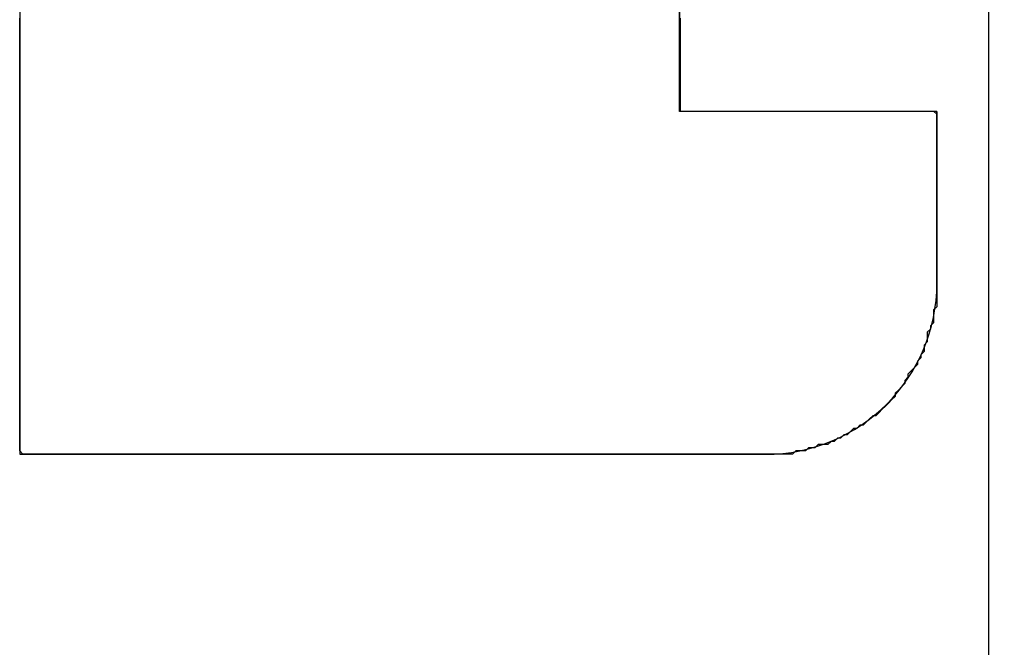
# Model space of a CAD drawing. Extents: x -119 to 971, y 406 to 741.
# Drawn here: x 84 to 90, y 510 to 514 of the extents above; entities that cross this region are included whole.
import ezdxf
from ezdxf.enums import TextEntityAlignment as Align

# ---------------------------------------------------------------- set-up
doc = ezdxf.new("R2010")
doc.units = 0
doc.styles.get("Standard").update_dxf_attribs({"font": 'isocp.shx'})
doc.dimstyles.get("Standard").update_dxf_attribs({"dimtxt": 2.5, "dimasz": 2.5, "dimexe": 1.25, "dimexo": 0.625, "dimtad": 1, "dimdsep": 46, "dimtxsty": 'Standard', "dimcen": 2.5, "dimadec": 0, "dimazin": 0, "dimtfac": 1, "dimtmove": 0, "dimatfit": 0, "dimfxl": 1, "dimarcsym": 0})

# ---------------------------------------------------------------- blocks, each defined once
blk = doc.blocks.new('*D18')
at = {"color": 7}
blk.add_line((38.579145, 537.656029), (91.079145, 537.656029), dxfattribs=at)
for points in [[(40.510997, 538.173668), (38.579145, 537.656029), (40.510997, 537.13839)], [(89.147295, 537.13839), (91.079145, 537.656029), (89.147295, 538.173668)]]:
    blk.add_lwpolyline(points, dxfattribs=at)
at = {"color": 7, "width": 1.808774}
blk.add_text('52.5', height=2.5, dxfattribs=at).set_placement((59.74197, 539.656029), (69.916321, 539.656029), align=Align.FIT)
blk = doc.blocks.new('*D20')
at = {"color": 7}
for p, q in [((91.079145, 515.3461), (91.079145, 461.636063)), ((-48.920855, 502.8461), (-48.920855, 461.636063)), ((-48.920855, 463.636063), (91.079145, 463.636063))]:
    blk.add_line(p, q, dxfattribs=at)
for points in [[(-46.989, 464.153702), (-48.920855, 463.636063), (-46.989, 463.118423)], [(89.147295, 463.118423), (91.079145, 463.636063), (89.147295, 464.153702)]]:
    blk.add_lwpolyline(points, dxfattribs=at)
at = {"color": 7, "width": 1.622177}
blk.add_text('140', height=2.5, dxfattribs=at).set_placement((17.326263, 465.636063), (24.832027, 465.636063), align=Align.FIT)
blk = doc.blocks.new('BLOCK368')
at = {"color": 7, "ltscale": 0.431071}
blk.add_line((45.6519, -61.2571), (45.6519, -78.5), dxfattribs=at)
at = {"color": 7}
blk.add_line((51.3, -61.2571), (51.3, -83.5), dxfattribs=at)
at = {"color": 7, "ltscale": 0.1}
for p, q in [((49.5, -72.5), (49.5, -76.5)), ((49.5, -76.5), (49.5, -72.5))]:
    blk.add_line(p, q, dxfattribs=at)
at = {"color": 7, "ltscale": 0.0375}
blk.add_line((51, -76.5), (49.5, -76.5), dxfattribs=at)
blk.add_line((51, -76.5), (49.5, -76.5), dxfattribs=at)
at = {"color": 7, "ltscale": 0.025}
for p, q in [((51, -76.5), (51, -77.5)), ((51, -77.5), (51, -76.5))]:
    blk.add_line(p, q, dxfattribs=at)
at = {"color": 7, "ltscale": 0.108702}
blk.add_line((45.6519, -78.5), (50, -78.5), dxfattribs=at)
at = {"color": 7}
blk.add_arc((50, -77.5), 1, 270, 0, dxfattribs=at)
blk = doc.blocks.new('BLOCK427')
at = {"color": 255}
blk.add_line((51.299999, -61.257149), (51.299999, -83.5), dxfattribs=at)
blk = doc.blocks.new('BLOCK474')
at = {"color": 255, "ltscale": 0.000467}
for p, q in [((45.652412, -75.974678), (45.652412, -75.955978)), ((45.652412, -75.993378), (45.652412, -75.974678)), ((45.652412, -76.012077), (45.652412, -75.993378)), ((49.503819, -75.955978), (49.503819, -75.974678)), ((49.503819, -75.974678), (49.503819, -75.993378)), ((49.503819, -75.993378), (49.503819, -76.012077)), ((45.652412, -76.030777), (45.652412, -76.012077)), ((45.652412, -76.049477), (45.652412, -76.030777)), ((45.652412, -76.068176), (45.652412, -76.049477)), ((49.503819, -76.012077), (49.503819, -76.030777)), ((49.503819, -76.030777), (49.503819, -76.049477)), ((49.503819, -76.049477), (49.503819, -76.068176)), ((45.652412, -76.086876), (45.652412, -76.068176)), ((45.652412, -76.105576), (45.652412, -76.086876)), ((45.652412, -76.124275), (45.652412, -76.105576)), ((45.652412, -76.142975), (45.652412, -76.124275)), ((49.503819, -76.068176), (49.503819, -76.086876)), ((49.503819, -76.086876), (49.503819, -76.105576)), ((49.503819, -76.105576), (49.503819, -76.124275)), ((49.503819, -76.124275), (49.503819, -76.142975)), ((45.652412, -76.161674), (45.652412, -76.142975)), ((45.652412, -76.180374), (45.652412, -76.161674)), ((45.652412, -76.199074), (45.652412, -76.180374)), ((49.503819, -76.142975), (49.503819, -76.161674)), ((49.503819, -76.161674), (49.503819, -76.180374)), ((49.503819, -76.180374), (49.503819, -76.199074)), ((45.652412, -76.217773), (45.652412, -76.199074)), ((45.652412, -76.236473), (45.652412, -76.217773)), ((45.652412, -76.255173), (45.652412, -76.236473)), ((49.503819, -76.199074), (49.503819, -76.217773)), ((49.503819, -76.217773), (49.503819, -76.236473)), ((49.503819, -76.236473), (49.503819, -76.255173)), ((45.652412, -76.273872), (45.652412, -76.255173)), ((45.652412, -76.292572), (45.652412, -76.273872)), ((45.652412, -76.311272), (45.652412, -76.292572)), ((49.503819, -76.255173), (49.503819, -76.273872)), ((49.503819, -76.273872), (49.503819, -76.292572)), ((49.503819, -76.292572), (49.503819, -76.311272)), ((45.652412, -76.329971), (45.652412, -76.311272)), ((45.652412, -76.348671), (45.652412, -76.329971)), ((45.652412, -76.367371), (45.652412, -76.348671)), ((49.503819, -76.311272), (49.503819, -76.329971)), ((49.503819, -76.329971), (49.503819, -76.348671)), ((49.503819, -76.348671), (49.503819, -76.367371)), ((45.652412, -76.38607), (45.652412, -76.367371)), ((45.652412, -76.40477), (45.652412, -76.38607)), ((45.652412, -76.42347), (45.652412, -76.40477)), ((49.503819, -76.367371), (49.503819, -76.38607)), ((49.503819, -76.38607), (49.503819, -76.40477)), ((49.503819, -76.40477), (49.503819, -76.42347)), ((45.652412, -76.442169), (45.652412, -76.42347)), ((45.652412, -76.460869), (45.652412, -76.442169)), ((45.652412, -76.479568), (45.652412, -76.460869)), ((49.503819, -76.42347), (49.503819, -76.442169)), ((49.503819, -76.442169), (49.503819, -76.460869)), ((49.503819, -76.460869), (49.503819, -76.479568)), ((45.652412, -76.498268), (45.652412, -76.479568)), ((45.652412, -76.516968), (45.652412, -76.498268)), ((45.652412, -76.535667), (45.652412, -76.516968)), ((49.503819, -76.479568), (49.503819, -76.498268)), ((49.503819, -76.498268), (49.522514, -76.498268)), ((49.522514, -76.498268), (49.54121, -76.498268)), ((49.54121, -76.498268), (49.55991, -76.498268)), ((49.55991, -76.498268), (49.578606, -76.498268)), ((49.578606, -76.498268), (49.597301, -76.498268)), ((49.597301, -76.498268), (49.615997, -76.498268)), ((49.615997, -76.498268), (49.634693, -76.498268)), ((49.634693, -76.498268), (49.653389, -76.498268)), ((49.653389, -76.498268), (49.672085, -76.498268)), ((49.672085, -76.498268), (49.690781, -76.498268)), ((49.690781, -76.498268), (49.709476, -76.498268)), ((49.709476, -76.498268), (49.728172, -76.498268)), ((49.728172, -76.498268), (49.746868, -76.498268)), ((49.746868, -76.498268), (49.765564, -76.498268)), ((49.765564, -76.498268), (49.784264, -76.498268)), ((49.784264, -76.498268), (49.802959, -76.498268)), ((49.802959, -76.498268), (49.821655, -76.498268)), ((49.821655, -76.498268), (49.840351, -76.498268)), ((49.840351, -76.498268), (49.859047, -76.498268)), ((49.859047, -76.498268), (49.877743, -76.498268)), ((49.877743, -76.498268), (49.896439, -76.498268)), ((49.896439, -76.498268), (49.915134, -76.498268)), ((49.915134, -76.498268), (49.93383, -76.498268)), ((49.93383, -76.498268), (49.952526, -76.498268)), ((49.952526, -76.498268), (49.971222, -76.498268)), ((49.971222, -76.498268), (49.989918, -76.498268)), ((49.989918, -76.498268), (50.008617, -76.498268)), ((50.008617, -76.498268), (50.027313, -76.498268)), ((50.027313, -76.498268), (50.046009, -76.498268)), ((50.046009, -76.498268), (50.064705, -76.498268)), ((50.064705, -76.498268), (50.083401, -76.498268)), ((50.083401, -76.498268), (50.102097, -76.498268)), ((50.102097, -76.498268), (50.120792, -76.498268)), ((50.120792, -76.498268), (50.139488, -76.498268)), ((50.139488, -76.498268), (50.158184, -76.498268)), ((50.158184, -76.498268), (50.17688, -76.498268)), ((50.17688, -76.498268), (50.195576, -76.498268)), ((50.195576, -76.498268), (50.214272, -76.498268)), ((50.214272, -76.498268), (50.232971, -76.498268)), ((50.232971, -76.498268), (50.251667, -76.498268)), ((50.251667, -76.498268), (50.270363, -76.498268)), ((50.270363, -76.498268), (50.289059, -76.498268)), ((50.289059, -76.498268), (50.307755, -76.498268)), ((50.307755, -76.498268), (50.32645, -76.498268)), ((50.32645, -76.498268), (50.345146, -76.498268)), ((50.345146, -76.498268), (50.363842, -76.498268)), ((50.363842, -76.498268), (50.382538, -76.498268)), ((50.382538, -76.498268), (50.401234, -76.498268)), ((50.401234, -76.498268), (50.41993, -76.498268)), ((50.41993, -76.498268), (50.438625, -76.498268)), ((50.438625, -76.498268), (50.457325, -76.498268)), ((50.457325, -76.498268), (50.476021, -76.498268)), ((50.476021, -76.498268), (50.494717, -76.498268)), ((50.494717, -76.498268), (50.513412, -76.498268)), ((50.513412, -76.498268), (50.532108, -76.498268)), ((50.532108, -76.498268), (50.550804, -76.498268)), ((50.550804, -76.498268), (50.5695, -76.498268)), ((50.5695, -76.498268), (50.588196, -76.498268)), ((50.588196, -76.498268), (50.606892, -76.498268)), ((50.606892, -76.498268), (50.625587, -76.498268)), ((50.625587, -76.498268), (50.644283, -76.498268)), ((50.644283, -76.498268), (50.662979, -76.498268)), ((50.662979, -76.498268), (50.681679, -76.498268)), ((50.681679, -76.498268), (50.700375, -76.498268)), ((50.700375, -76.498268), (50.71907, -76.498268)), ((50.71907, -76.498268), (50.737766, -76.498268)), ((50.737766, -76.498268), (50.756462, -76.498268)), ((50.756462, -76.498268), (50.775158, -76.498268)), ((50.775158, -76.498268), (50.793854, -76.498268)), ((50.793854, -76.498268), (50.81255, -76.498268)), ((50.81255, -76.498268), (50.831245, -76.498268)), ((50.831245, -76.498268), (50.849941, -76.498268)), ((50.849941, -76.498268), (50.868637, -76.498268)), ((50.868637, -76.498268), (50.887333, -76.498268)), ((50.887333, -76.498268), (50.906033, -76.498268)), ((50.906033, -76.498268), (50.924728, -76.498268)), ((50.924728, -76.498268), (50.943424, -76.498268)), ((50.943424, -76.498268), (50.96212, -76.498268)), ((50.96212, -76.498268), (50.980816, -76.498268)), ((50.999512, -76.516968), (50.999512, -76.535667)), ((45.652412, -76.554367), (45.652412, -76.535667)), ((45.652412, -76.573067), (45.652412, -76.554367)), ((45.652412, -76.591766), (45.652412, -76.573067)), ((50.999512, -76.535667), (50.999512, -76.554367)), ((50.999512, -76.554367), (50.999512, -76.573067)), ((50.999512, -76.573067), (50.999512, -76.591766)), ((45.652412, -76.610466), (45.652412, -76.591766)), ((45.652412, -76.629166), (45.652412, -76.610466)), ((45.652412, -76.647865), (45.652412, -76.629166)), ((50.999512, -76.591766), (50.999512, -76.610466)), ((50.999512, -76.610466), (50.999512, -76.629166)), ((50.999512, -76.629166), (50.999512, -76.647865)), ((45.652412, -76.666565), (45.652412, -76.647865)), ((45.652412, -76.685265), (45.652412, -76.666565)), ((45.652412, -76.703964), (45.652412, -76.685265)), ((50.999512, -76.647865), (50.999512, -76.666565)), ((50.999512, -76.666565), (50.999512, -76.685265)), ((50.999512, -76.685265), (50.999512, -76.703964)), ((45.652412, -76.722664), (45.652412, -76.703964)), ((45.652412, -76.741364), (45.652412, -76.722664)), ((45.652412, -76.760063), (45.652412, -76.741364)), ((50.999512, -76.703964), (50.999512, -76.722664)), ((50.999512, -76.722664), (50.999512, -76.741364)), ((50.999512, -76.741364), (50.999512, -76.760063)), ((45.652412, -76.778763), (45.652412, -76.760063)), ((45.652412, -76.797462), (45.652412, -76.778763)), ((45.652412, -76.816162), (45.652412, -76.797462)), ((50.999512, -76.760063), (50.999512, -76.778763)), ((50.999512, -76.778763), (50.999512, -76.797462)), ((50.999512, -76.797462), (50.999512, -76.816162)), ((45.652412, -76.834862), (45.652412, -76.816162)), ((45.652412, -76.853561), (45.652412, -76.834862)), ((45.652412, -76.872261), (45.652412, -76.853561)), ((50.999512, -76.816162), (50.999512, -76.834862)), ((50.999512, -76.834862), (50.999512, -76.853561)), ((50.999512, -76.853561), (50.999512, -76.872261)), ((45.652412, -76.890961), (45.652412, -76.872261)), ((45.652412, -76.90966), (45.652412, -76.890961)), ((45.652412, -76.92836), (45.652412, -76.90966)), ((50.999512, -76.872261), (50.999512, -76.890961)), ((50.999512, -76.890961), (50.999512, -76.90966)), ((50.999512, -76.90966), (50.999512, -76.92836)), ((45.652412, -76.94706), (45.652412, -76.92836)), ((45.652412, -76.965759), (45.652412, -76.94706)), ((45.652412, -76.984459), (45.652412, -76.965759)), ((45.652412, -77.003159), (45.652412, -76.984459)), ((50.999512, -76.92836), (50.999512, -76.94706)), ((50.999512, -76.94706), (50.999512, -76.965759)), ((50.999512, -76.965759), (50.999512, -76.984459)), ((50.999512, -76.984459), (50.999512, -77.003159)), ((45.652412, -77.021858), (45.652412, -77.003159)), ((45.652412, -77.040558), (45.652412, -77.021858)), ((45.652412, -77.059258), (45.652412, -77.040558)), ((50.999512, -77.003159), (50.999512, -77.021858)), ((50.999512, -77.021858), (50.999512, -77.040558)), ((50.999512, -77.040558), (50.999512, -77.059258)), ((45.652412, -77.077957), (45.652412, -77.059258)), ((45.652412, -77.096657), (45.652412, -77.077957)), ((45.652412, -77.115356), (45.652412, -77.096657)), ((50.999512, -77.059258), (50.999512, -77.077957)), ((50.999512, -77.077957), (50.999512, -77.096657)), ((50.999512, -77.096657), (50.999512, -77.115356)), ((45.652412, -77.134056), (45.652412, -77.115356)), ((45.652412, -77.152756), (45.652412, -77.134056)), ((45.652412, -77.171455), (45.652412, -77.152756)), ((50.999512, -77.115356), (50.999512, -77.134056)), ((50.999512, -77.134056), (50.999512, -77.152756)), ((50.999512, -77.152756), (50.999512, -77.171455)), ((45.652412, -77.190155), (45.652412, -77.171455)), ((45.652412, -77.208855), (45.652412, -77.190155)), ((45.652412, -77.227554), (45.652412, -77.208855)), ((50.999512, -77.171455), (50.999512, -77.190155)), ((50.999512, -77.190155), (50.999512, -77.208855)), ((50.999512, -77.208855), (50.999512, -77.227554)), ((45.652412, -77.246254), (45.652412, -77.227554)), ((45.652412, -77.264954), (45.652412, -77.246254)), ((45.652412, -77.283653), (45.652412, -77.264954)), ((50.999512, -77.227554), (50.999512, -77.246254)), ((50.999512, -77.246254), (50.999512, -77.264954)), ((50.999512, -77.264954), (50.999512, -77.283653)), ((45.652412, -77.302353), (45.652412, -77.283653)), ((45.652412, -77.321053), (45.652412, -77.302353)), ((45.652412, -77.339752), (45.652412, -77.321053)), ((50.999512, -77.283653), (50.999512, -77.302353)), ((50.999512, -77.302353), (50.999512, -77.321053)), ((50.999512, -77.321053), (50.999512, -77.339752)), ((45.652412, -77.358452), (45.652412, -77.339752)), ((45.652412, -77.377151), (45.652412, -77.358452)), ((45.652412, -77.395851), (45.652412, -77.377151)), ((50.999512, -77.339752), (50.999512, -77.358452)), ((50.999512, -77.358452), (50.999512, -77.377151)), ((50.999512, -77.377151), (50.999512, -77.395851)), ((45.652412, -77.414551), (45.652412, -77.395851)), ((45.652412, -77.43325), (45.652412, -77.414551)), ((45.652412, -77.45195), (45.652412, -77.43325)), ((50.999512, -77.395851), (50.999512, -77.414551)), ((50.999512, -77.414551), (50.999512, -77.43325)), ((50.999512, -77.43325), (50.999512, -77.45195)), ((45.652412, -77.47065), (45.652412, -77.45195)), ((45.652412, -77.489349), (45.652412, -77.47065)), ((45.652412, -77.508049), (45.652412, -77.489349)), ((50.999512, -77.45195), (50.999512, -77.47065)), ((50.999512, -77.47065), (50.999512, -77.489349)), ((50.999512, -77.489349), (50.999512, -77.508049)), ((45.652412, -77.526749), (45.652412, -77.508049)), ((45.652412, -77.545448), (45.652412, -77.526749)), ((45.652412, -77.564148), (45.652412, -77.545448)), ((50.999512, -77.508049), (50.999512, -77.526749)), ((50.999512, -77.526749), (50.999512, -77.545448)), ((50.999512, -77.545448), (50.999512, -77.564148)), ((45.652412, -77.582848), (45.652412, -77.564148)), ((45.652412, -77.601547), (45.652412, -77.582848)), ((45.652412, -77.620247), (45.652412, -77.601547)), ((50.999512, -77.564148), (50.999512, -77.582848)), ((50.999512, -77.582848), (50.999512, -77.601547)), ((50.999512, -77.601547), (50.999512, -77.620247)), ((45.652412, -77.638947), (45.652412, -77.620247)), ((45.652412, -77.657646), (45.652412, -77.638947)), ((45.652412, -77.676346), (45.652412, -77.657646)), ((50.980816, -77.657646), (50.980816, -77.676346)), ((50.999512, -77.620247), (50.999512, -77.638947)), ((45.652412, -77.695045), (45.652412, -77.676346)), ((45.652412, -77.713745), (45.652412, -77.695045)), ((45.652412, -77.732445), (45.652412, -77.713745)), ((50.980816, -77.676346), (50.980816, -77.695045)), ((50.980816, -77.695045), (50.980816, -77.713745)), ((50.980816, -77.713745), (50.980816, -77.732445)), ((45.652412, -77.751144), (45.652412, -77.732445)), ((45.652412, -77.769844), (45.652412, -77.751144)), ((45.652412, -77.788544), (45.652412, -77.769844)), ((45.652412, -77.807243), (45.652412, -77.788544)), ((50.943424, -77.788544), (50.943424, -77.807243)), ((50.96212, -77.751144), (50.96212, -77.769844)), ((45.652412, -77.825943), (45.652412, -77.807243)), ((45.652412, -77.844643), (45.652412, -77.825943)), ((45.652412, -77.863342), (45.652412, -77.844643)), ((50.943424, -77.807243), (50.943424, -77.825943)), ((50.943424, -77.825943), (50.943424, -77.844643)), ((45.652412, -77.882042), (45.652412, -77.863342)), ((45.652412, -77.900742), (45.652412, -77.882042)), ((45.652412, -77.919441), (45.652412, -77.900742)), ((50.924728, -77.863342), (50.924728, -77.882042)), ((50.924728, -77.882042), (50.924728, -77.900742)), ((45.652412, -77.938141), (45.652412, -77.919441)), ((45.652412, -77.956841), (45.652412, -77.938141)), ((45.652412, -77.97554), (45.652412, -77.956841)), ((50.887333, -77.956841), (50.887333, -77.97554)), ((50.906033, -77.919441), (50.906033, -77.938141)), ((45.652412, -77.99424), (45.652412, -77.97554)), ((45.652412, -78.012939), (45.652412, -77.99424)), ((45.652412, -78.031639), (45.652412, -78.012939)), ((45.652412, -78.050339), (45.652412, -78.031639)), ((45.652412, -78.069038), (45.652412, -78.050339)), ((45.652412, -78.087738), (45.652412, -78.069038)), ((50.81255, -78.069038), (50.81255, -78.087738)), ((50.831245, -78.031639), (50.831245, -78.050339)), ((45.652412, -78.106438), (45.652412, -78.087738)), ((45.652412, -78.125137), (45.652412, -78.106438)), ((45.652412, -78.143837), (45.652412, -78.125137)), ((45.652412, -78.162537), (45.652412, -78.143837)), ((45.652412, -78.181236), (45.652412, -78.162537)), ((45.652412, -78.199936), (45.652412, -78.181236)), ((50.756462, -78.143837), (50.756462, -78.162537)), ((45.652412, -78.218636), (45.652412, -78.199936)), ((45.652412, -78.237335), (45.652412, -78.218636)), ((45.652412, -78.256035), (45.652412, -78.237335)), ((45.652412, -78.274734), (45.652412, -78.256035)), ((45.652412, -78.293434), (45.652412, -78.274734)), ((45.652412, -78.312134), (45.652412, -78.293434)), ((50.644283, -78.274734), (50.625587, -78.274734)), ((45.652412, -78.330833), (45.652412, -78.312134)), ((45.652412, -78.349533), (45.652412, -78.330833)), ((45.652412, -78.368233), (45.652412, -78.349533)), ((50.532108, -78.349533), (50.513412, -78.349533)), ((50.5695, -78.330833), (50.550804, -78.330833)), ((45.652412, -78.386932), (45.652412, -78.368233)), ((45.652412, -78.405632), (45.652412, -78.386932)), ((45.652412, -78.424332), (45.652412, -78.405632)), ((50.438625, -78.405632), (50.41993, -78.405632)), ((50.476021, -78.386932), (50.457325, -78.386932)), ((45.652412, -78.443031), (45.652412, -78.424332)), ((45.652412, -78.461731), (45.652412, -78.443031)), ((45.652412, -78.480431), (45.652412, -78.461731)), ((50.270363, -78.461731), (50.251667, -78.461731)), ((50.289059, -78.461731), (50.270363, -78.461731)), ((50.32645, -78.443031), (50.307755, -78.443031)), ((50.345146, -78.443031), (50.32645, -78.443031)), ((50.363842, -78.443031), (50.345146, -78.443031)), ((50.401234, -78.424332), (50.382538, -78.424332)), ((45.689804, -78.49913), (45.671108, -78.49913)), ((45.7085, -78.49913), (45.689804, -78.49913)), ((45.727196, -78.49913), (45.7085, -78.49913)), ((45.745892, -78.49913), (45.727196, -78.49913)), ((45.764587, -78.49913), (45.745892, -78.49913)), ((45.783287, -78.49913), (45.764587, -78.49913)), ((45.801983, -78.49913), (45.783287, -78.49913)), ((45.820679, -78.49913), (45.801983, -78.49913)), ((45.839375, -78.49913), (45.820679, -78.49913)), ((45.85807, -78.49913), (45.839375, -78.49913)), ((45.876766, -78.49913), (45.85807, -78.49913)), ((45.895462, -78.49913), (45.876766, -78.49913)), ((45.914158, -78.49913), (45.895462, -78.49913)), ((45.932854, -78.49913), (45.914158, -78.49913)), ((45.95155, -78.49913), (45.932854, -78.49913)), ((45.970245, -78.49913), (45.95155, -78.49913)), ((45.988941, -78.49913), (45.970245, -78.49913)), ((46.007641, -78.49913), (45.988941, -78.49913)), ((46.026337, -78.49913), (46.007641, -78.49913)), ((46.045033, -78.49913), (46.026337, -78.49913)), ((46.063728, -78.49913), (46.045033, -78.49913)), ((46.082424, -78.49913), (46.063728, -78.49913)), ((46.10112, -78.49913), (46.082424, -78.49913)), ((46.119816, -78.49913), (46.10112, -78.49913)), ((46.138512, -78.49913), (46.119816, -78.49913)), ((46.157207, -78.49913), (46.138512, -78.49913)), ((46.175903, -78.49913), (46.157207, -78.49913)), ((46.194599, -78.49913), (46.175903, -78.49913)), ((46.213295, -78.49913), (46.194599, -78.49913)), ((46.231995, -78.49913), (46.213295, -78.49913)), ((46.25069, -78.49913), (46.231995, -78.49913)), ((46.269386, -78.49913), (46.25069, -78.49913)), ((46.288082, -78.49913), (46.269386, -78.49913)), ((46.306778, -78.49913), (46.288082, -78.49913)), ((46.325474, -78.49913), (46.306778, -78.49913)), ((46.34417, -78.49913), (46.325474, -78.49913)), ((46.362865, -78.49913), (46.34417, -78.49913)), ((46.381561, -78.49913), (46.362865, -78.49913)), ((46.400257, -78.49913), (46.381561, -78.49913)), ((46.418953, -78.49913), (46.400257, -78.49913)), ((46.437649, -78.49913), (46.418953, -78.49913)), ((46.456348, -78.49913), (46.437649, -78.49913)), ((46.475044, -78.49913), (46.456348, -78.49913)), ((46.49374, -78.49913), (46.475044, -78.49913)), ((46.512436, -78.49913), (46.49374, -78.49913)), ((46.531132, -78.49913), (46.512436, -78.49913)), ((46.549828, -78.49913), (46.531132, -78.49913)), ((46.568523, -78.49913), (46.549828, -78.49913)), ((46.587219, -78.49913), (46.568523, -78.49913)), ((46.605915, -78.49913), (46.587219, -78.49913)), ((46.624611, -78.49913), (46.605915, -78.49913)), ((46.643307, -78.49913), (46.624611, -78.49913)), ((46.662003, -78.49913), (46.643307, -78.49913)), ((46.680702, -78.49913), (46.662003, -78.49913)), ((46.699398, -78.49913), (46.680702, -78.49913)), ((46.718094, -78.49913), (46.699398, -78.49913)), ((46.73679, -78.49913), (46.718094, -78.49913)), ((46.755486, -78.49913), (46.73679, -78.49913)), ((46.774181, -78.49913), (46.755486, -78.49913)), ((46.792877, -78.49913), (46.774181, -78.49913)), ((46.811573, -78.49913), (46.792877, -78.49913)), ((46.830269, -78.49913), (46.811573, -78.49913)), ((46.848965, -78.49913), (46.830269, -78.49913)), ((46.867661, -78.49913), (46.848965, -78.49913)), ((46.886356, -78.49913), (46.867661, -78.49913)), ((46.905056, -78.49913), (46.886356, -78.49913)), ((46.923752, -78.49913), (46.905056, -78.49913)), ((46.942448, -78.49913), (46.923752, -78.49913)), ((46.961143, -78.49913), (46.942448, -78.49913)), ((46.979839, -78.49913), (46.961143, -78.49913)), ((46.998535, -78.49913), (46.979839, -78.49913)), ((47.017231, -78.49913), (46.998535, -78.49913)), ((47.035927, -78.49913), (47.017231, -78.49913)), ((47.054623, -78.49913), (47.035927, -78.49913)), ((47.073318, -78.49913), (47.054623, -78.49913)), ((47.092014, -78.49913), (47.073318, -78.49913)), ((47.11071, -78.49913), (47.092014, -78.49913)), ((47.12941, -78.49913), (47.11071, -78.49913)), ((47.148106, -78.49913), (47.12941, -78.49913)), ((47.166801, -78.49913), (47.148106, -78.49913)), ((47.185497, -78.49913), (47.166801, -78.49913)), ((47.204193, -78.49913), (47.185497, -78.49913)), ((47.222889, -78.49913), (47.204193, -78.49913)), ((47.241585, -78.49913), (47.222889, -78.49913)), ((47.260281, -78.49913), (47.241585, -78.49913)), ((47.278976, -78.49913), (47.260281, -78.49913)), ((47.297672, -78.49913), (47.278976, -78.49913)), ((47.316368, -78.49913), (47.297672, -78.49913)), ((47.335064, -78.49913), (47.316368, -78.49913)), ((47.353764, -78.49913), (47.335064, -78.49913)), ((47.372459, -78.49913), (47.353764, -78.49913)), ((47.391155, -78.49913), (47.372459, -78.49913)), ((47.409851, -78.49913), (47.391155, -78.49913)), ((47.428547, -78.49913), (47.409851, -78.49913)), ((47.447243, -78.49913), (47.428547, -78.49913)), ((47.465939, -78.49913), (47.447243, -78.49913)), ((47.484634, -78.49913), (47.465939, -78.49913)), ((47.50333, -78.49913), (47.484634, -78.49913)), ((47.522026, -78.49913), (47.50333, -78.49913)), ((47.540722, -78.49913), (47.522026, -78.49913)), ((47.559422, -78.49913), (47.540722, -78.49913)), ((47.578117, -78.49913), (47.559422, -78.49913)), ((47.596813, -78.49913), (47.578117, -78.49913)), ((47.615509, -78.49913), (47.596813, -78.49913)), ((47.634205, -78.49913), (47.615509, -78.49913)), ((47.652901, -78.49913), (47.634205, -78.49913)), ((47.671597, -78.49913), (47.652901, -78.49913)), ((47.690292, -78.49913), (47.671597, -78.49913)), ((47.708988, -78.49913), (47.690292, -78.49913)), ((47.727684, -78.49913), (47.708988, -78.49913)), ((47.74638, -78.49913), (47.727684, -78.49913)), ((47.765076, -78.49913), (47.74638, -78.49913)), ((47.783775, -78.49913), (47.765076, -78.49913)), ((47.802471, -78.49913), (47.783775, -78.49913)), ((47.821167, -78.49913), (47.802471, -78.49913)), ((47.839863, -78.49913), (47.821167, -78.49913)), ((47.858559, -78.49913), (47.839863, -78.49913)), ((47.877254, -78.49913), (47.858559, -78.49913)), ((47.89595, -78.49913), (47.877254, -78.49913)), ((47.914646, -78.49913), (47.89595, -78.49913)), ((47.933342, -78.49913), (47.914646, -78.49913)), ((47.952038, -78.49913), (47.933342, -78.49913)), ((47.970734, -78.49913), (47.952038, -78.49913)), ((47.989429, -78.49913), (47.970734, -78.49913)), ((48.008129, -78.49913), (47.989429, -78.49913)), ((48.026825, -78.49913), (48.008129, -78.49913)), ((48.045521, -78.49913), (48.026825, -78.49913)), ((48.064217, -78.49913), (48.045521, -78.49913)), ((48.082912, -78.49913), (48.064217, -78.49913)), ((48.101608, -78.49913), (48.082912, -78.49913)), ((48.120304, -78.49913), (48.101608, -78.49913)), ((48.139, -78.49913), (48.120304, -78.49913)), ((48.157696, -78.49913), (48.139, -78.49913)), ((48.176392, -78.49913), (48.157696, -78.49913)), ((48.195087, -78.49913), (48.176392, -78.49913)), ((48.213783, -78.49913), (48.195087, -78.49913)), ((48.232483, -78.49913), (48.213783, -78.49913)), ((48.251179, -78.49913), (48.232483, -78.49913)), ((48.269875, -78.49913), (48.251179, -78.49913)), ((48.28857, -78.49913), (48.269875, -78.49913)), ((48.307266, -78.49913), (48.28857, -78.49913)), ((48.325962, -78.49913), (48.307266, -78.49913)), ((48.344658, -78.49913), (48.325962, -78.49913)), ((48.363354, -78.49913), (48.344658, -78.49913)), ((48.38205, -78.49913), (48.363354, -78.49913)), ((48.400745, -78.49913), (48.38205, -78.49913)), ((48.419441, -78.49913), (48.400745, -78.49913)), ((48.438137, -78.49913), (48.419441, -78.49913)), ((48.456837, -78.49913), (48.438137, -78.49913)), ((48.475533, -78.49913), (48.456837, -78.49913)), ((48.494228, -78.49913), (48.475533, -78.49913)), ((48.512924, -78.49913), (48.494228, -78.49913)), ((48.53162, -78.49913), (48.512924, -78.49913)), ((48.550316, -78.49913), (48.53162, -78.49913)), ((48.569012, -78.49913), (48.550316, -78.49913)), ((48.587708, -78.49913), (48.569012, -78.49913)), ((48.606403, -78.49913), (48.587708, -78.49913)), ((48.625099, -78.49913), (48.606403, -78.49913)), ((48.643795, -78.49913), (48.625099, -78.49913)), ((48.662491, -78.49913), (48.643795, -78.49913)), ((48.68119, -78.49913), (48.662491, -78.49913)), ((48.699886, -78.49913), (48.68119, -78.49913)), ((48.718582, -78.49913), (48.699886, -78.49913)), ((48.737278, -78.49913), (48.718582, -78.49913)), ((48.755974, -78.49913), (48.737278, -78.49913)), ((48.77467, -78.49913), (48.755974, -78.49913)), ((48.793365, -78.49913), (48.77467, -78.49913)), ((48.812061, -78.49913), (48.793365, -78.49913)), ((48.830757, -78.49913), (48.812061, -78.49913)), ((48.849453, -78.49913), (48.830757, -78.49913)), ((48.868149, -78.49913), (48.849453, -78.49913)), ((48.886845, -78.49913), (48.868149, -78.49913)), ((48.905544, -78.49913), (48.886845, -78.49913)), ((48.92424, -78.49913), (48.905544, -78.49913)), ((48.942936, -78.49913), (48.92424, -78.49913)), ((48.961632, -78.49913), (48.942936, -78.49913)), ((48.980328, -78.49913), (48.961632, -78.49913)), ((48.999023, -78.49913), (48.980328, -78.49913)), ((49.017719, -78.49913), (48.999023, -78.49913)), ((49.036415, -78.49913), (49.017719, -78.49913)), ((49.055111, -78.49913), (49.036415, -78.49913)), ((49.073807, -78.49913), (49.055111, -78.49913)), ((49.092503, -78.49913), (49.073807, -78.49913)), ((49.111198, -78.49913), (49.092503, -78.49913)), ((49.129898, -78.49913), (49.111198, -78.49913)), ((49.148594, -78.49913), (49.129898, -78.49913)), ((49.16729, -78.49913), (49.148594, -78.49913)), ((49.185986, -78.49913), (49.16729, -78.49913)), ((49.204681, -78.49913), (49.185986, -78.49913)), ((49.223377, -78.49913), (49.204681, -78.49913)), ((49.242073, -78.49913), (49.223377, -78.49913)), ((49.260769, -78.49913), (49.242073, -78.49913)), ((49.279465, -78.49913), (49.260769, -78.49913)), ((49.298161, -78.49913), (49.279465, -78.49913)), ((49.316856, -78.49913), (49.298161, -78.49913)), ((49.335556, -78.49913), (49.316856, -78.49913)), ((49.354252, -78.49913), (49.335556, -78.49913)), ((49.372948, -78.49913), (49.354252, -78.49913)), ((49.391644, -78.49913), (49.372948, -78.49913)), ((49.410339, -78.49913), (49.391644, -78.49913)), ((49.429035, -78.49913), (49.410339, -78.49913)), ((49.447731, -78.49913), (49.429035, -78.49913)), ((49.466427, -78.49913), (49.447731, -78.49913)), ((49.485123, -78.49913), (49.466427, -78.49913)), ((49.503819, -78.49913), (49.485123, -78.49913)), ((49.522514, -78.49913), (49.503819, -78.49913)), ((49.54121, -78.49913), (49.522514, -78.49913)), ((49.55991, -78.49913), (49.54121, -78.49913)), ((49.578606, -78.49913), (49.55991, -78.49913)), ((49.597301, -78.49913), (49.578606, -78.49913)), ((49.615997, -78.49913), (49.597301, -78.49913)), ((49.634693, -78.49913), (49.615997, -78.49913)), ((49.653389, -78.49913), (49.634693, -78.49913)), ((49.672085, -78.49913), (49.653389, -78.49913)), ((49.690781, -78.49913), (49.672085, -78.49913)), ((49.709476, -78.49913), (49.690781, -78.49913)), ((49.728172, -78.49913), (49.709476, -78.49913)), ((49.746868, -78.49913), (49.728172, -78.49913)), ((49.765564, -78.49913), (49.746868, -78.49913)), ((49.784264, -78.49913), (49.765564, -78.49913)), ((49.802959, -78.49913), (49.784264, -78.49913)), ((49.821655, -78.49913), (49.802959, -78.49913)), ((49.840351, -78.49913), (49.821655, -78.49913)), ((49.859047, -78.49913), (49.840351, -78.49913)), ((49.877743, -78.49913), (49.859047, -78.49913)), ((49.896439, -78.49913), (49.877743, -78.49913)), ((49.915134, -78.49913), (49.896439, -78.49913)), ((49.93383, -78.49913), (49.915134, -78.49913)), ((49.952526, -78.49913), (49.93383, -78.49913)), ((49.971222, -78.49913), (49.952526, -78.49913)), ((49.989918, -78.49913), (49.971222, -78.49913)), ((50.008617, -78.49913), (49.989918, -78.49913)), ((50.027313, -78.49913), (50.008617, -78.49913)), ((50.046009, -78.49913), (50.027313, -78.49913)), ((50.064705, -78.49913), (50.046009, -78.49913)), ((50.083401, -78.49913), (50.064705, -78.49913)), ((50.102097, -78.49913), (50.083401, -78.49913)), ((50.120792, -78.49913), (50.102097, -78.49913)), ((50.139488, -78.49913), (50.120792, -78.49913)), ((50.158184, -78.49913), (50.139488, -78.49913)), ((50.195576, -78.480431), (50.17688, -78.480431)), ((50.214272, -78.480431), (50.195576, -78.480431)), ((50.232971, -78.480431), (50.214272, -78.480431))]:
    blk.add_line(p, q, dxfattribs=at)
at = {"color": 255, "ltscale": 0.000661}
for p, q in [((50.980816, -76.498268), (50.999512, -76.516968)), ((50.999512, -77.638947), (50.980816, -77.657646)), ((50.96212, -77.769844), (50.943424, -77.788544)), ((50.980816, -77.732445), (50.96212, -77.751144)), ((50.943424, -77.844643), (50.924728, -77.863342)), ((50.924728, -77.900742), (50.906033, -77.919441)), ((50.906033, -77.938141), (50.887333, -77.956841)), ((50.849941, -78.012939), (50.831245, -78.031639)), ((50.868637, -77.99424), (50.849941, -78.012939)), ((50.887333, -77.97554), (50.868637, -77.99424)), ((50.831245, -78.050339), (50.81255, -78.069038)), ((50.775158, -78.125137), (50.756462, -78.143837)), ((50.793854, -78.106438), (50.775158, -78.125137)), ((50.81255, -78.087738), (50.793854, -78.106438)), ((50.737766, -78.181236), (50.71907, -78.199936)), ((50.756462, -78.162537), (50.737766, -78.181236)), ((50.681679, -78.237335), (50.662979, -78.256035)), ((50.700375, -78.218636), (50.681679, -78.237335)), ((50.71907, -78.199936), (50.700375, -78.218636)), ((50.606892, -78.293434), (50.588196, -78.312134)), ((50.625587, -78.274734), (50.606892, -78.293434)), ((50.662979, -78.256035), (50.644283, -78.274734)), ((50.513412, -78.349533), (50.494717, -78.368233)), ((50.550804, -78.330833), (50.532108, -78.349533)), ((50.588196, -78.312134), (50.5695, -78.330833)), ((50.41993, -78.405632), (50.401234, -78.424332)), ((50.457325, -78.386932), (50.438625, -78.405632)), ((50.494717, -78.368233), (50.476021, -78.386932)), ((50.251667, -78.461731), (50.232971, -78.480431)), ((50.307755, -78.443031), (50.289059, -78.461731)), ((50.382538, -78.424332), (50.363842, -78.443031)), ((45.671108, -78.49913), (45.652412, -78.480431)), ((50.17688, -78.480431), (50.158184, -78.49913))]:
    blk.add_line(p, q, dxfattribs=at)

msp = doc.modelspace()

# ---------------------------------------------------------------- block references
for name in ['BLOCK368', 'BLOCK474', 'BLOCK427']:
    msp.add_blockref(name, (38.5791, 589.8461))

# ---------------------------------------------------------------- dimensions: what is measured, and where the dimension line sits
at = {"color": 0}
for base, p1, p2, picture, middle in [((38.5791, 537.656), (91.0791, 527.656), (38.5791, 506.7282), '*D18', (64.8291, 537.656)), ((-48.9209, 463.6361), (91.0791, 517.3461), (-48.9209, 504.8461), '*D20', (21.0791, 463.6361))]:
    dim = msp.add_linear_dim(base=base, p1=p1, p2=p2, angle=179.99905, dimstyle='Standard', dxfattribs=at)
    dim.commit()
    dim.dimension.update_dxf_attribs({"geometry": picture, "text_midpoint": middle, "dimtype": 160, "oblique_angle": 89.99952})

doc.saveas('drawing.dxf')
